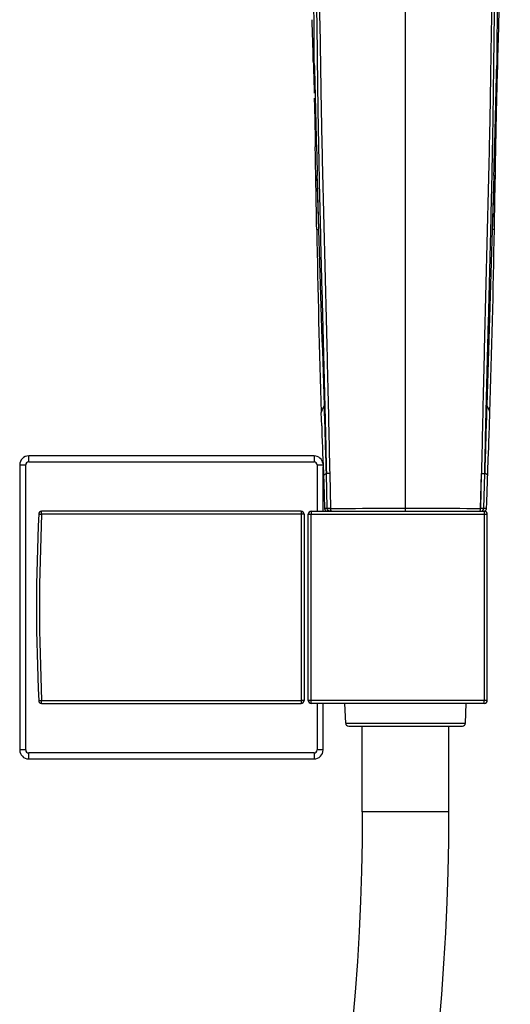
# Model space of a CAD drawing. Units: millimetres. Extents: x 0 to 841, y 0 to 594.
# Drawn here: x 321 to 344, y 461 to 507 of the extents above; entities that cross this region are included whole.
import ezdxf

# ---------------------------------------------------------------- set-up
doc = ezdxf.new("R2010")
doc.units = ezdxf.units.MM
doc.header["$LTSCALE"] = 46.255
doc.layers.get('0').update_dxf_attribs({"linetype": 'CONTINUOUS'})

msp = doc.modelspace()

# ---------------------------------------------------------------- linework, layer by layer
at = {"color": 7, "linetype": 'Continuous'}
for p, q in [((339.544, 484.336), (339.544, 509.212)), ((335.219, 505.502), (335.222, 505.393)), ((335.222, 505.393), (335.219, 505.501)), ((335.222, 505.393), (335.219, 505.5)), ((335.222, 505.393), (335.224, 505.28)), ((335.224, 505.28), (335.247, 504.433)), ((343.841, 504.433), (343.864, 505.28)), ((343.864, 505.28), (343.867, 505.402)), ((343.867, 505.402), (343.869, 505.501)), ((343.867, 505.402), (343.87, 505.501)), ((335.247, 504.433), (335.251, 504.263)), ((335.251, 504.263), (335.259, 503.969)), ((343.828, 503.913), (343.841, 504.433)), ((343.823, 503.694), (343.828, 503.913)), ((343.823, 503.694), (343.828, 503.913)), ((335.264, 503.735), (335.273, 503.344)), ((335.273, 503.344), (335.278, 503.107)), ((343.813, 503.226), (343.819, 503.492)), ((343.819, 503.492), (343.823, 503.694)), ((335.278, 503.107), (335.283, 502.865)), ((335.283, 502.865), (335.288, 502.617)), ((343.802, 502.742), (343.808, 502.988)), ((343.808, 502.988), (343.813, 503.226)), ((335.288, 502.617), (335.294, 502.362)), ((343.792, 502.233), (343.797, 502.491)), ((343.797, 502.491), (343.802, 502.742)), ((335.294, 502.362), (335.299, 502.101)), ((335.299, 502.101), (335.304, 501.834)), ((343.782, 501.699), (343.787, 501.969)), ((343.787, 501.969), (343.792, 502.233)), ((343.777, 501.442), (343.782, 501.699)), ((335.48, 497.556), (335.405, 500.097)), ((343.684, 500.097), (343.608, 497.556)), ((343.684, 500.097), (343.667, 499.535)), ((335.446, 498.69), (335.429, 499.254)), ((343.667, 499.535), (343.651, 498.972)), ((335.463, 498.124), (335.446, 498.69)), ((343.651, 498.972), (343.634, 498.407)), ((335.48, 497.556), (335.463, 498.124)), ((335.612, 488.355), (335.592, 488.97)), ((343.477, 488.355), (343.497, 488.97)), ((335.612, 488.355), (335.626, 487.907)), ((343.424, 486.78), (343.443, 487.338)), ((335.257, 486.939), (321.873, 486.939)), ((321.873, 486.659), (321.873, 486.939)), ((321.873, 486.659), (335.257, 486.659)), ((335.257, 486.939), (335.257, 486.659)), ((343.405, 486.236), (343.424, 486.78)), ((321.453, 486.519), (321.733, 486.519)), ((321.453, 486.519), (321.453, 473.135)), ((321.733, 473.135), (321.733, 486.519)), ((335.397, 486.519), (335.674, 486.519)), ((335.397, 486.519), (335.397, 484.336)), ((335.674, 486.506), (335.705, 485.636)), ((335.677, 484.336), (335.677, 486.422)), ((343.371, 485.268), (343.405, 486.236)), ((335.833, 486.127), (335.834, 486.11)), ((335.872, 484.473), (335.833, 486.11)), ((335.987, 486.114), (336.023, 484.476)), ((335.987, 486.114), (336.023, 484.476)), ((343.065, 484.476), (343.101, 486.114)), ((343.066, 484.476), (343.101, 486.114)), ((343.216, 484.473), (343.255, 486.109)), ((343.255, 486.127), (343.255, 486.11)), ((335.705, 485.636), (335.724, 485.092)), ((335.724, 485.092), (335.746, 484.471)), ((343.352, 484.757), (343.371, 485.268)), ((343.248, 484.344), (343.258, 484.348)), ((343.342, 484.471), (343.352, 484.757)), ((334.644, 484.336), (322.482, 484.336)), ((322.482, 484.201), (322.482, 484.336)), ((334.644, 484.201), (322.482, 484.201)), ((334.644, 484.336), (334.644, 475.319)), ((334.784, 484.196), (334.784, 475.459)), ((334.978, 475.459), (334.978, 484.196)), ((335.118, 484.336), (343.234, 484.336)), ((335.118, 484.336), (335.118, 484.201)), ((335.118, 484.201), (343.234, 484.201)), ((335.118, 475.454), (335.118, 484.201)), ((343.234, 484.336), (343.234, 484.201)), ((343.234, 484.201), (343.234, 475.454)), ((322.482, 475.454), (334.644, 475.454)), ((322.482, 475.319), (322.482, 475.454)), ((322.482, 475.319), (334.644, 475.319)), ((343.234, 475.454), (335.118, 475.454)), ((335.118, 475.319), (335.118, 475.454)), ((343.234, 475.319), (335.118, 475.319)), ((335.397, 475.319), (335.397, 473.135)), ((335.677, 473.135), (335.677, 475.319)), ((336.739, 474.39), (336.7, 475.319)), ((342.35, 474.39), (342.388, 475.319)), ((343.234, 475.319), (343.234, 475.454)), ((336.739, 474.39), (342.35, 474.39)), ((336.878, 474.256), (342.21, 474.256)), ((337.514, 470.224), (337.514, 474.256)), ((341.574, 470.224), (341.574, 474.256)), ((321.733, 473.135), (321.453, 473.135)), ((335.257, 472.995), (321.873, 472.995)), ((321.873, 472.715), (321.873, 472.995)), ((335.257, 472.995), (335.257, 472.715)), ((335.677, 473.135), (335.397, 473.135)), ((321.873, 472.715), (335.257, 472.715)), ((341.574, 470.224), (337.514, 470.224))]:
    msp.add_line(p, q, dxfattribs=at)
for points in [[(335.304, 501.834), (335.309, 501.56), (335.311, 501.441)], [(335.429, 499.254), (335.413, 499.816), (335.404, 500.097)], [(343.634, 498.407), (343.617, 497.84), (343.608, 497.556)], [(343.443, 487.338), (343.452, 487.621), (343.462, 487.907), (343.477, 488.355)], [(335.626, 487.907), (335.636, 487.621), (335.645, 487.338), (335.655, 487.057), (335.674, 486.506)], [(335.746, 484.471), (335.747, 484.464), (335.748, 484.453), (335.75, 484.442), (335.754, 484.431), (335.758, 484.42), (335.763, 484.409), (335.769, 484.4), (335.776, 484.39), (335.783, 484.381), (335.791, 484.373), (335.8, 484.366), (335.81, 484.359), (335.819, 484.353), (335.83, 484.348), (335.841, 484.344), (335.852, 484.341), (335.863, 484.338), (335.875, 484.337), (335.886, 484.336)], [(343.258, 484.348), (343.269, 484.353), (343.279, 484.359), (343.288, 484.366), (343.297, 484.373), (343.305, 484.381), (343.313, 484.39), (343.319, 484.4), (343.325, 484.409), (343.33, 484.42), (343.335, 484.431), (343.338, 484.442), (343.34, 484.453), (343.342, 484.464), (343.342, 484.471)], [(343.225, 484.338), (343.237, 484.341), (343.248, 484.344)], [(343.374, 475.459), (343.375, 476.411), (343.376, 477.387), (343.376, 478.364), (343.376, 479.341), (343.376, 480.317), (343.376, 481.294), (343.376, 482.271), (343.375, 483.247), (343.374, 484.196)], [(337.514, 470.224), (337.505, 468.861), (337.478, 467.452), (337.432, 466.039), (337.367, 464.621), (337.283, 463.199), (337.18, 461.771), (337.058, 460.339)], [(341.123, 460.21), (341.244, 461.66), (341.345, 463.105), (341.428, 464.546), (341.493, 465.983), (341.538, 467.415), (341.565, 468.843), (341.574, 470.224)]]:
    msp.add_lwpolyline(points, dxfattribs=at)
for centre, radius, start, end in [((1289.879, 527.835), 954.877, 181.354769, 181.664609), ((-690.369, 529.932), 1034.483, 358.347313, 358.63331), ((931.42, 508.051), 596.134, 181.007228, 181.834257), ((-253.105, 508.069), 596.907, 358.166406, 358.992365), ((321.873, 486.519), 0.42, 90, 180), ((335.257, 486.519), 0.42, 9.2139, 90), ((416.04, 479.827), 93.8, 177.32608, 182.6728), ((322.482, 484.196), 0.14, 90, 177.3261), ((416.308, 479.827), 93.928, 177.33063, 182.66825), ((334.644, 484.196), 0.14, 0, 90), ((335.118, 484.196), 0.14, 90, 180), ((343.234, 484.196), 0.14, 0.0586, 89.9941), ((322.482, 475.459), 0.14, 182.6728, 270), ((334.644, 475.459), 0.14, 270, 360), ((335.118, 475.459), 0.14, 180, 270), ((343.234, 475.459), 0.14, 270.0059, 359.9414), ((336.878, 474.396), 0.14, 182.3859, 270), ((342.21, 474.396), 0.14, 270, 357.6141), ((321.873, 473.135), 0.42, 180, 270), ((335.257, 473.135), 0.42, 270, 360)]:
    msp.add_arc(centre, radius, start, end, dxfattribs=at)
for points, knots in [([(334.89, 512.559), (334.99, 512.304), (335.144, 511.776), (335.29, 510.966), (335.384, 510.146), (335.466, 509.048), (335.516, 507.671), (335.544, 506.017), (335.567, 504.362), (335.606, 502.153), (335.669, 499.39), (335.754, 496.073), (335.837, 492.755), (335.915, 489.435), (335.964, 487.221), (335.987, 486.114)], [0, 0, 0, 0, 0.030963, 0.062015, 0.093122, 0.124263, 0.186612, 0.249022, 0.311475, 0.373961, 0.499028, 0.6242, 0.749441, 0.874717, 1, 1, 1, 1]), ([(344.199, 512.559), (344.099, 512.304), (343.944, 511.776), (343.799, 510.966), (343.704, 510.146), (343.622, 509.048), (343.573, 507.671), (343.545, 506.017), (343.522, 504.362), (343.483, 502.153), (343.419, 499.39), (343.334, 496.073), (343.251, 492.755), (343.173, 489.435), (343.125, 487.221), (343.101, 486.114)], [0, 0, 0, 0, 0.030962, 0.062015, 0.093121, 0.124263, 0.186611, 0.249022, 0.311475, 0.373961, 0.499028, 0.6242, 0.749441, 0.874717, 1, 1, 1, 1]), ([(343.924, 507.413), (343.937, 507.868), (343.957, 508.549), (343.99, 509.458), (344.024, 510.138), (344.081, 510.817), (344.196, 511.717), (344.33, 512.387), (344.454, 512.823)], [0, 0, 0, 0, 0.250433, 0.37553, 0.500533, 0.625452, 0.750339, 1, 1, 1, 1]), ([(335.268, 505.258), (335.264, 505.867), (335.258, 507.083), (335.235, 508.897), (335.165, 510.401), (335.019, 511.585), (334.891, 512.166), (334.806, 512.449)], [0, 0, 0, 0, 0.252736, 0.504821, 0.753705, 0.877306, 1, 1, 1, 1]), ([(334.811, 512.45), (334.902, 512.199), (335.043, 511.677), (335.178, 510.878), (335.263, 510.067), (335.337, 508.977), (335.378, 507.608), (335.399, 505.962), (335.415, 504.312), (335.447, 502.111), (335.502, 499.357), (335.583, 496.051), (335.669, 492.743), (335.753, 489.435), (335.807, 487.23), (335.833, 486.127)], [0, 0, 0, 0, 0.030446, 0.06118, 0.092098, 0.123137, 0.185413, 0.247857, 0.310395, 0.37299, 0.498276, 0.623659, 0.749098, 0.874554, 1, 1, 1, 1]), ([(343.255, 486.127), (343.281, 487.23), (343.335, 489.435), (343.419, 492.743), (343.505, 496.051), (343.586, 499.357), (343.642, 502.111), (343.673, 504.312), (343.69, 505.962), (343.711, 507.608), (343.752, 508.977), (343.825, 510.067), (343.911, 510.878), (344.046, 511.677), (344.186, 512.199), (344.277, 512.45)], [0, 0, 0, 0, 0.125446, 0.250902, 0.376341, 0.501724, 0.62701, 0.689605, 0.752143, 0.814587, 0.876863, 0.907902, 0.93882, 0.969554, 1, 1, 1, 1]), ([(344.282, 512.449), (344.197, 512.166), (344.07, 511.585), (343.923, 510.401), (343.853, 508.897), (343.831, 507.083), (343.824, 505.867), (343.82, 505.258)], [0, 0, 0, 0, 0.122694, 0.246295, 0.495179, 0.747264, 1, 1, 1, 1]), ([(335.224, 505.28), (335.225, 505.276), (335.232, 505.268), (335.248, 505.263), (335.261, 505.26), (335.268, 505.258)], [0, 0, 0, 0, 0.245917, 0.527475, 1, 1, 1, 1]), ([(343.864, 505.28), (343.864, 505.276), (343.856, 505.268), (343.84, 505.263), (343.828, 505.26), (343.82, 505.258)], [0, 0, 0, 0, 0.246424, 0.528144, 1, 1, 1, 1]), ([(335.335, 500.064), (335.333, 500.178), (335.325, 500.637), (335.317, 501.096), (335.311, 501.441)], [0, 0, 0, 0, 0.249047, 1, 1, 1, 1]), ([(335.335, 500.064), (335.337, 500.071), (335.362, 500.087), (335.387, 500.093), (335.404, 500.097)], [0, 0, 0, 0, 0.303084, 1, 1, 1, 1]), ([(335.378, 497.572), (335.367, 498.194), (335.352, 499.025), (335.338, 499.856), (335.335, 500.064)], [0, 0, 0, 0, 0.749502, 1, 1, 1, 1]), ([(343.753, 500.064), (343.751, 500.071), (343.726, 500.087), (343.702, 500.093), (343.684, 500.097)], [0, 0, 0, 0, 0.303071, 1, 1, 1, 1]), ([(335.378, 497.572), (335.382, 497.57), (335.394, 497.567), (335.428, 497.561), (335.458, 497.558), (335.48, 497.556)], [0, 0, 0, 0, 0.125433, 0.342193, 1, 1, 1, 1]), ([(343.71, 497.572), (343.706, 497.57), (343.695, 497.567), (343.661, 497.561), (343.631, 497.558), (343.608, 497.556)], [0, 0, 0, 0, 0.125386, 0.342135, 1, 1, 1, 1]), ([(335.738, 489.307), (335.705, 489.252), (335.65, 489.145), (335.59, 489.029), (335.592, 488.97)], [0, 0, 0, 0, 0.5184, 1, 1, 1, 1]), ([(343.497, 488.97), (343.498, 489.029), (343.438, 489.145), (343.383, 489.252), (343.351, 489.307)], [0, 0, 0, 0, 0.481601, 1, 1, 1, 1]), ([(335.692, 485.996), (335.691, 486.024), (335.745, 486.077), (335.8, 486.1), (335.833, 486.11)], [0, 0, 0, 0, 0.446729, 1, 1, 1, 1]), ([(335.987, 486.114), (335.952, 486.113), (335.901, 486.112), (335.85, 486.111), (335.833, 486.109)], [0, 0, 0, 0, 0.683392, 1, 1, 1, 1]), ([(343.101, 486.114), (343.136, 486.113), (343.187, 486.112), (343.239, 486.111), (343.255, 486.109)], [0, 0, 0, 0, 0.683388, 1, 1, 1, 1]), ([(343.396, 485.996), (343.397, 486.024), (343.343, 486.077), (343.288, 486.1), (343.255, 486.11)], [0, 0, 0, 0, 0.446729, 1, 1, 1, 1]), ([(335.872, 484.473), (335.856, 484.473), (335.833, 484.473), (335.804, 484.473), (335.785, 484.473), (335.77, 484.473), (335.757, 484.473), (335.752, 484.471), (335.746, 484.472), (335.746, 484.471)], [0, 0, 0, 0, 0.376455, 0.545729, 0.695602, 0.821006, 0.916883, 0.978175, 1, 1, 1, 1]), ([(336.023, 484.476), (336.004, 484.475), (335.954, 484.475), (335.903, 484.474), (335.872, 484.473)], [0, 0, 0, 0, 0.376616, 1, 1, 1, 1]), ([(336.011, 484.336), (335.976, 484.336), (335.903, 484.366), (335.873, 484.438), (335.872, 484.473)], [0, 0, 0, 0, 0.498764, 1, 1, 1, 1]), ([(336.023, 484.476), (336.302, 484.476), (337.475, 484.477), (338.649, 484.477), (339.544, 484.477)], [0, 0, 0, 0, 0.237583, 1, 1, 1, 1]), ([(336.086, 484.336), (336.066, 484.336), (336.039, 484.374), (336.026, 484.424), (336.023, 484.458), (336.023, 484.476)], [0, 0, 0, 0, 0.375197, 0.680485, 1, 1, 1, 1]), ([(339.544, 484.477), (339.849, 484.477), (341.023, 484.477), (342.197, 484.477), (343.066, 484.476)], [0, 0, 0, 0, 0.259706, 1, 1, 1, 1]), ([(343.002, 484.336), (343.022, 484.336), (343.05, 484.374), (343.062, 484.424), (343.066, 484.458), (343.066, 484.476)], [0, 0, 0, 0, 0.375196, 0.680484, 1, 1, 1, 1]), ([(343.216, 484.473), (343.211, 484.473), (343.16, 484.474), (343.11, 484.475), (343.066, 484.476)], [0, 0, 0, 0, 0.108002, 1, 1, 1, 1]), ([(343.077, 484.336), (343.112, 484.336), (343.185, 484.366), (343.215, 484.438), (343.216, 484.473)], [0, 0, 0, 0, 0.498764, 1, 1, 1, 1]), ([(343.342, 484.471), (343.342, 484.472), (343.337, 484.471), (343.331, 484.473), (343.318, 484.473), (343.303, 484.473), (343.284, 484.473), (343.255, 484.473), (343.232, 484.473), (343.216, 484.473)], [0, 0, 0, 0, 0.021809, 0.083105, 0.178985, 0.30439, 0.454264, 0.623534, 1, 1, 1, 1]), ([(322.342, 484.203), (322.342, 484.202), (322.348, 484.205), (322.354, 484.204), (322.367, 484.205), (322.384, 484.204), (322.405, 484.204), (322.438, 484.203), (322.464, 484.203), (322.482, 484.201)], [0, 0, 0, 0, 0.019726, 0.077226, 0.169798, 0.293912, 0.445125, 0.617842, 1, 1, 1, 1]), ([(334.784, 484.196), (334.784, 484.197), (334.778, 484.197), (334.772, 484.199), (334.758, 484.199), (334.734, 484.2), (334.695, 484.201), (334.662, 484.201), (334.644, 484.201)], [0, 0, 0, 0, 0.020477, 0.077616, 0.170134, 0.294296, 0.618163, 1, 1, 1, 1]), ([(334.978, 484.196), (334.978, 484.197), (334.983, 484.197), (334.989, 484.199), (335.003, 484.199), (335.02, 484.2), (335.041, 484.201), (335.074, 484.201), (335.1, 484.201), (335.118, 484.201)], [0, 0, 0, 0, 0.020324, 0.077404, 0.169764, 0.293996, 0.445256, 0.617839, 1, 1, 1, 1]), ([(343.234, 484.201), (343.252, 484.201), (343.278, 484.201), (343.311, 484.201), (343.332, 484.2), (343.349, 484.199), (343.363, 484.199), (343.369, 484.197), (343.374, 484.197), (343.374, 484.196)], [0, 0, 0, 0, 0.381866, 0.554389, 0.705631, 0.829906, 0.92234, 0.97954, 1, 1, 1, 1]), ([(322.342, 475.453), (322.342, 475.454), (322.348, 475.45), (322.353, 475.452), (322.367, 475.451), (322.384, 475.451), (322.405, 475.452), (322.438, 475.452), (322.464, 475.453), (322.482, 475.454)], [0, 0, 0, 0, 0.019726, 0.077226, 0.169798, 0.293912, 0.445125, 0.617843, 1, 1, 1, 1]), ([(334.784, 475.459), (334.784, 475.458), (334.778, 475.458), (334.772, 475.457), (334.758, 475.457), (334.734, 475.455), (334.695, 475.455), (334.662, 475.454), (334.644, 475.454)], [0, 0, 0, 0, 0.020477, 0.077616, 0.170134, 0.294296, 0.618163, 1, 1, 1, 1]), ([(335.118, 475.454), (335.1, 475.454), (335.074, 475.454), (335.041, 475.455), (335.02, 475.456), (335.003, 475.457), (334.989, 475.457), (334.983, 475.458), (334.978, 475.458), (334.978, 475.459)], [0, 0, 0, 0, 0.382161, 0.554744, 0.706004, 0.830236, 0.922596, 0.979676, 1, 1, 1, 1]), ([(343.374, 475.459), (343.374, 475.458), (343.369, 475.458), (343.363, 475.457), (343.349, 475.456), (343.332, 475.456), (343.311, 475.455), (343.278, 475.454), (343.252, 475.454), (343.234, 475.454)], [0, 0, 0, 0, 0.02046, 0.07766, 0.170094, 0.294369, 0.445611, 0.618134, 1, 1, 1, 1])]:
    msp.add_open_spline(points, degree=3, knots=knots, dxfattribs=at)
for points in [[(335.219, 505.5), (335.201, 506.138), (335.182, 506.775), (335.164, 507.413)], [(343.87, 505.501), (343.887, 506.139), (343.906, 506.776), (343.924, 507.413)], [(343.828, 503.913), (343.834, 504.139), (343.839, 504.365), (343.845, 504.591)], [(343.753, 500.064), (343.761, 500.523), (343.769, 500.983), (343.777, 501.443)], [(343.71, 497.572), (343.725, 498.402), (343.739, 499.233), (343.753, 500.064)], [(335.738, 489.307), (335.653, 492.056), (335.564, 494.806), (335.48, 497.556)], [(343.608, 497.556), (343.524, 494.806), (343.435, 492.056), (343.351, 489.307)], [(335.833, 486.127), (335.802, 487.187), (335.77, 488.247), (335.738, 489.307)], [(343.351, 489.307), (343.318, 488.247), (343.287, 487.187), (343.255, 486.127)], [(321.873, 486.659), (321.837, 486.659), (321.763, 486.629), (321.733, 486.555), (321.733, 486.519)], [(335.397, 486.519), (335.397, 486.555), (335.367, 486.629), (335.293, 486.659), (335.257, 486.659)], [(321.733, 473.135), (321.733, 473.099), (321.763, 473.025), (321.837, 472.995), (321.873, 472.995)], [(335.257, 472.995), (335.293, 472.995), (335.367, 473.025), (335.397, 473.099), (335.397, 473.135)]]:
    msp.add_open_spline(points, degree=3, dxfattribs=at)

doc.saveas('drawing.dxf')
